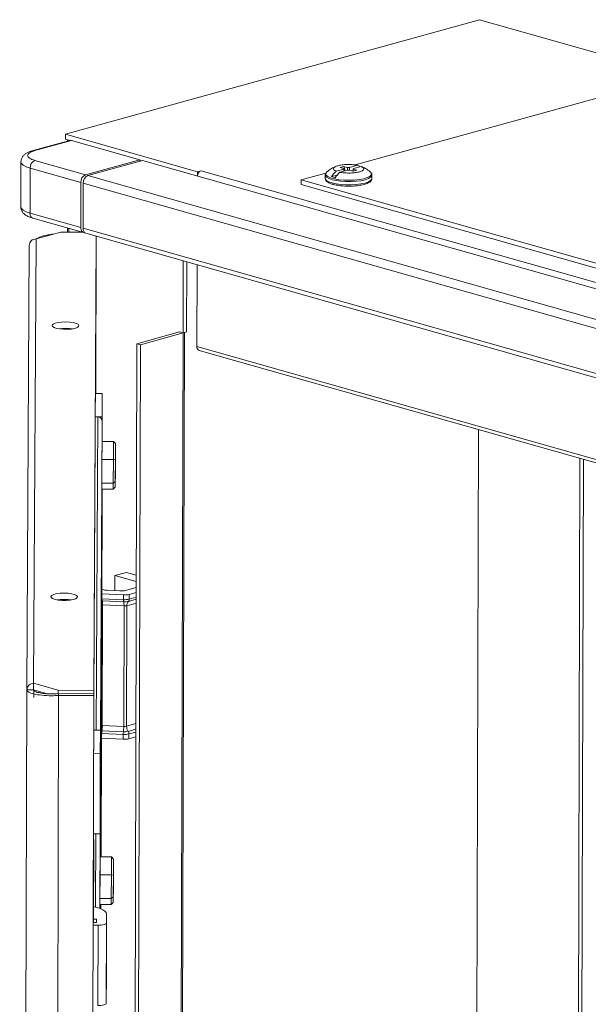
# Model space of a CAD drawing. Units: millimetres. Extents: x -178 to 9320, y -18 to 6122.
# Drawn here: x 6621 to 6792, y 4195 to 4489 of the extents above; entities that cross this region are included whole.
import ezdxf

# ---------------------------------------------------------------- set-up
doc = ezdxf.new("R2010")
doc.units = ezdxf.units.MM

msp = doc.modelspace()

# ---------------------------------------------------------------- linework, layer by layer
at = {"color": 7, "linetype": 'Continuous', "lineweight": 15}
for p, q in [((6759, 4489.23), (6635.07, 4454.94)), ((6794.31, 4479.23), (6759, 4489.23)), ((6808.66, 4469.79), (6721.79, 4445.75)), ((6636.4, 4453.12), (6625.42, 4450.08)), ((6636.94, 4453.11), (6625.96, 4450.08)), ((6635.07, 4454.94), (6674.61, 4443.74)), ((6635.07, 4454.94), (6635.07, 4453.5)), ((6636.4, 4453.12), (6635.07, 4453.5)), ((6635.75, 4453.31), (6635.75, 4452.94)), ((6636.19, 4453.18), (6636.4, 4453.12)), ((6657.41, 4447.31), (6636.94, 4453.11)), ((6625.95, 4447.1), (6641.13, 4442.8)), ((6641.13, 4442.8), (6657.41, 4447.31)), ((6641.83, 4442.6), (6658.12, 4447.11)), ((6657.41, 4447.31), (6657.41, 4446.92)), ((6657.86, 4447.04), (6657.41, 4447.17)), ((6658.12, 4447.11), (6963.83, 4360.49)), ((6621.75, 4446.68), (6621.72, 4433.24)), ((6624.49, 4431.35), (6624.52, 4444.79)), ((6624.52, 4444.79), (6639.7, 4440.49)), ((6675.68, 4444.03), (6674.61, 4443.74)), ((6675.68, 4444.03), (6949.62, 4366.42)), ((6718.44, 4444.54), (6716.11, 4443.9)), ((6717.24, 4443.58), (6719.57, 4444.22)), ((6717.37, 4445.04), (6718.38, 4445.31)), ((6717.37, 4445.04), (6718.46, 4444.73)), ((6719.47, 4445.01), (6718.38, 4445.31)), ((6718.38, 4445.31), (6718.81, 4444.01)), ((6720.14, 4445.01), (6722.47, 4445.65)), ((6720.24, 4444.22), (6721.33, 4443.92)), ((6721.22, 4444.06), (6721.01, 4444)), ((6721.25, 4444.5), (6721.21, 4443.95)), ((6722.33, 4444.19), (6721.25, 4444.5)), ((6721.26, 4444.52), (6721.27, 4444.69)), ((6721.27, 4444.69), (6723.6, 4445.33)), ((6722.33, 4444.19), (6721.33, 4443.92)), ((6947.54, 4355.99), (6641.83, 4442.6)), ((6674.61, 4443.74), (6674.61, 4442.44)), ((6713.05, 4443.33), (6705.7, 4441.3)), ((6705.7, 4441.3), (6931.63, 4377.28)), ((6705.7, 4439.86), (6705.7, 4441.3)), ((6712.85, 4442.74), (6712.85, 4441.75)), ((6713.36, 4443.7), (6713.8, 4443.98)), ((6716.46, 4442.75), (6714.72, 4442.26)), ((6714.72, 4442.26), (6715.85, 4441.94)), ((6726.85, 4441.72), (6726.85, 4442.7)), ((6639.67, 4427.05), (6639.7, 4440.49)), ((6640.37, 4426.85), (6640.41, 4440.29)), ((6640.41, 4440.29), (6946.12, 4353.68)), ((6931.63, 4375.84), (6705.7, 4439.86)), ((6639.67, 4427.05), (6624.49, 4431.35)), ((6625.36, 4429.82), (6640.54, 4425.52)), ((6635.68, 4426.9), (6635.68, 4425.67)), ((6946.08, 4340.24), (6640.37, 4426.85)), ((6625.57, 4290.61), (6626.3, 4423.63)), ((6633.7, 4425.67), (6626.3, 4423.63)), ((6640.07, 4425.65), (6633.7, 4425.67)), ((6641.25, 4425.32), (6946.95, 4338.7)), ((6643.55, 4288.49), (6644.3, 4424.46)), ((6644.3, 4423.72), (6643.55, 4286.57)), ((6644.17, 4377.37), (6644.3, 4424.45)), ((6644.3, 4424.45), (6644.18, 4377.37)), ((6644.3, 4424.45), (6644.3, 4423.72)), ((6623.56, 4288.69), (6624.29, 4421.7)), ((6670.35, 4417.07), (6670.3, 4395.48)), ((6671.42, 4416.77), (6671.36, 4395.78)), ((6674.47, 4391.43), (6674.54, 4415.89)), ((6656.49, 4392.25), (6669.23, 4395.78)), ((6670.29, 4395.48), (6657.55, 4391.95)), ((6666.4, 2762.05), (6670.73, 4395.6)), ((6670.3, 4395.48), (6669.23, 4395.78)), ((6671.36, 4395.78), (6670.3, 4395.48)), ((6652.15, 2756.43), (6656.49, 4392.25)), ((6657.55, 4391.95), (6653.21, 2756.13)), ((6656.49, 4392.25), (6657.55, 4391.95)), ((6675.13, 4390.27), (6945.74, 4313.6)), ((6646.13, 4377.36), (6644.04, 4377.37)), ((6646.13, 4377.36), (6646.09, 4370.36)), ((6646.09, 4363.01), (6646.13, 4377.36)), ((6644.01, 4370.37), (6644.79, 4370.37)), ((6646.09, 4370.36), (6644.01, 4370.37)), ((6644.79, 4370.37), (6644.28, 4276.56)), ((6646.09, 4370.36), (6646.07, 4363.01)), ((6645.58, 4275.31), (6646.09, 4369.11)), ((6646.09, 4369.11), (6646.07, 4363.01)), ((6646.06, 4363.01), (6646.04, 4357.63)), ((6649.46, 4363), (6646.06, 4363.01)), ((6649.46, 4363), (6649.44, 4357.62)), ((6649.46, 4363), (6650.06, 4362.34)), ((6650.04, 4357.46), (6650.06, 4362.34)), ((6650.06, 4362.34), (6650.06, 4360.73)), ((6650.06, 4360.73), (6650.04, 4354.25)), ((6646.04, 4357.63), (6646.02, 4350.48)), ((6646.04, 4357.63), (6649.44, 4357.62)), ((6649.44, 4357.62), (6649.42, 4350.47)), ((6650.04, 4357.46), (6649.44, 4357.62)), ((6650.02, 4350.97), (6650.04, 4357.46)), ((6784.92, 2790.8), (6789.08, 4357.98)), ((6785.98, 2790.5), (6790.14, 4357.68)), ((6650.04, 4354.25), (6650.02, 4349.37)), ((6646.02, 4350.48), (6649.42, 4350.47)), ((6646.02, 4350.48), (6646.02, 4348.71)), ((6650.02, 4350.97), (6649.42, 4350.47)), ((6649.42, 4350.47), (6649.42, 4348.7)), ((6650.02, 4349.37), (6650.02, 4350.97)), ((6646.03, 4348.71), (6645.53, 4258.6)), ((6646.06, 4348.71), (6645.76, 4238.7)), ((6646.02, 4348.71), (6649.42, 4348.7)), ((6646.02, 4347.76), (6646.04, 4347.76)), ((6646.04, 4348.71), (6646.04, 4348.13)), ((6646.04, 4347.76), (6646.04, 4348.71)), ((6646.04, 4348.71), (6646.04, 4347.76)), ((6650.02, 4349.37), (6649.42, 4348.7)), ((6649.93, 4322.88), (6653.33, 4323.82)), ((6656.31, 4322.97), (6653.33, 4323.82)), ((6649.93, 4322.88), (6649.91, 4318.32)), ((6656.3, 4321.07), (6649.93, 4322.88)), ((6645.97, 4317.37), (6652.5, 4317.07)), ((6646.56, 4318.58), (6645.98, 4318.75)), ((6651.36, 4318.26), (6647.64, 4318.43)), ((6656.3, 4319.3), (6653.07, 4318.41)), ((6654.22, 4317.22), (6656.29, 4317.8)), ((6632.77, 4315.54), (6632.77, 4315.58)), ((6635.7, 4315.68), (6635.69, 4315.43)), ((6635.7, 4315.68), (6635.7, 4315.43)), ((6635.89, 4315.44), (6635.9, 4315.66)), ((6645.87, 4315.32), (6646.14, 4315.3)), ((6646.09, 4315.93), (6652.5, 4315.64)), ((6646.14, 4315.3), (6652.55, 4315.01)), ((6652.5, 4317.07), (6652.5, 4315.64)), ((6654.21, 4315.79), (6654.22, 4317.22)), ((6646.24, 4314.06), (6646.09, 4314.06)), ((6646.24, 4314.06), (6646.14, 4278.02)), ((6652.64, 4313.77), (6646.24, 4314.06)), ((6652.64, 4313.77), (6652.55, 4277.73)), ((6653.41, 4277.81), (6653.5, 4313.84)), ((6623.56, 4288.69), (6621.4, 3476.55)), ((6625.56, 4288.68), (6623.56, 4288.69)), ((6632.95, 4288.52), (6625.57, 4290.61)), ((6625.57, 4288.69), (6625.57, 4290.61)), ((6629.77, 4287.5), (6625.57, 4288.69)), ((6625.59, 4286.41), (6625.6, 4288.68)), ((6643.55, 4288.49), (6632.95, 4288.52)), ((6632.95, 4287.53), (6632.95, 4288.52)), ((6643.55, 4286.57), (6643.55, 4288.49)), ((6628.58, 2604.11), (6633.05, 4286.97)), ((6633.05, 4286.97), (6633.05, 4287.53)), ((6633.05, 4287.53), (6643.55, 4287.5)), ((6633.05, 4286.97), (6643.55, 4286.94)), ((6643.55, 4287.5), (6639.08, 2604.64)), ((6639.08, 2604.08), (6643.55, 4286.94)), ((6643.55, 4286.94), (6643.55, 4287.5)), ((6643.55, 4286.57), (6643.55, 4286.57)), ((6644.28, 4276.56), (6643.52, 4276.56)), ((6643.52, 4276.56), (6645.58, 4276.55)), ((6645.53, 4257.36), (6645.58, 4276.55)), ((6645.58, 4276.55), (6645.54, 4269.55)), ((6646.04, 4276.41), (6645.76, 4276.42)), ((6645.99, 4278.04), (6646.14, 4278.02)), ((6652.44, 4276.12), (6646.04, 4276.41)), ((6646.14, 4278.02), (6652.55, 4277.73)), ((6645.53, 4258.6), (6645.58, 4275.31)), ((6645.86, 4274.17), (6652.39, 4273.87)), ((6652.39, 4275.31), (6645.99, 4275.6)), ((6652.39, 4275.31), (6652.39, 4273.87)), ((6654.1, 4274.02), (6654.11, 4275.46)), ((6654.1, 4274.02), (6656.18, 4274.6)), ((6643.5, 4269.56), (6645.54, 4269.55)), ((6645.54, 4269.55), (6645.48, 4245.55)), ((6645.53, 4256.51), (6645.53, 4257.36)), ((6645.51, 4251.15), (6645.52, 4254.03)), ((6645.48, 4245.55), (6645.51, 4251.15)), ((6645.51, 4250.79), (6645.48, 4245.92)), ((6645.51, 4250.79), (6645.48, 4238.7)), ((6644.18, 4245.56), (6643.44, 4245.56)), ((6643.44, 4245.56), (6645.48, 4245.55)), ((6643.44, 4243.85), (6643.55, 4243.85)), ((6643.55, 4243.85), (6643.48, 4219.02)), ((6643.55, 4243.85), (6643.55, 4243.01)), ((6643.55, 4243.01), (6643.43, 4243.01)), ((6643.48, 4219.02), (6643.55, 4243.01)), ((6645.47, 4238.7), (6645.45, 4233.32)), ((6648.87, 4238.69), (6645.47, 4238.7)), ((6645.76, 4239.3), (6645.76, 4238.7)), ((6648.87, 4238.69), (6648.85, 4233.31)), ((6648.87, 4238.69), (6649.47, 4238.03)), ((6649.45, 4233.15), (6649.47, 4238.03)), ((6649.47, 4238.03), (6649.47, 4236.42)), ((6649.47, 4236.42), (6649.45, 4229.94)), ((6645.45, 4233.32), (6645.43, 4226.17)), ((6645.45, 4233.32), (6648.85, 4233.31)), ((6648.85, 4233.31), (6648.83, 4226.16)), ((6649.45, 4233.15), (6648.85, 4233.31)), ((6649.43, 4226.66), (6649.45, 4233.15)), ((6649.45, 4229.94), (6649.43, 4225.06)), ((6645.43, 4226.17), (6648.83, 4226.16)), ((6645.43, 4226.17), (6645.43, 4224.41)), ((6649.43, 4226.66), (6648.83, 4226.16)), ((6648.83, 4226.16), (6648.83, 4224.4)), ((6649.43, 4225.06), (6649.43, 4226.66)), ((6645.43, 4224.41), (6648.83, 4224.4)), ((6645.44, 4224.41), (6645.44, 4223.2)), ((6645.73, 4224.4), (6645.72, 4223.09)), ((6649.43, 4225.06), (6648.83, 4224.4)), ((6647.4, 4221.53), (6647.38, 4218.87)), ((6647.4, 4221.53), (6647.39, 4218.65)), ((6643.37, 4219.02), (6644.38, 4219.02)), ((6644.88, 4218.18), (6643.37, 4218.18)), ((6643.49, 4220), (6644.39, 4220)), ((6644.38, 4219.02), (6644.39, 4220)), ((6644.81, 4194.18), (6644.88, 4218.18)), ((6647.32, 4194.87), (6647.38, 4218.87)), ((6647.38, 4217.74), (6647.39, 4218.65)), ((6647.37, 4211.87), (6647.38, 4216.5)), ((6647.34, 4200.18), (6647.35, 4204.81)), ((6647.34, 4200.41), (6647.33, 4199.5)), ((6647.33, 4197.53), (6647.34, 4200.41)), ((6647.34, 4200.48), (6647.34, 4200.41)), ((6647.33, 4197.53), (6647.32, 4194.87))]:
    msp.add_line(p, q, dxfattribs=at)
at = {"color": 8, "linetype": 'Continuous', "lineweight": 15}
for p, q in [((6636.19, 4453.06), (6636.19, 4453.18)), ((6636.12, 4425.67), (6636.12, 4426.77)), ((6633.73, 4396.8), (6633.72, 4396.62)), ((6670.29, 4395.48), (6665.95, 2762.06)), ((6669.23, 4395.78), (6669.23, 4395.78)), ((6947.47, 4314.08), (6674.47, 4391.43)), ((6758.73, 4366.58), (6754.45, 2755.36)), ((6758.74, 4366.58), (6754.46, 2755.36)), ((6645.75, 4238.7), (6646.04, 4348.13)), ((6653.5, 4313.84), (6656.28, 4314.61)), ((6653.98, 4315.14), (6656.29, 4315.78)), ((6656.29, 4316.36), (6654.21, 4315.79)), ((6627.47, 4288.15), (6627.47, 4287.76)), ((6656.19, 4278.58), (6653.41, 4277.81)), ((6656.18, 4276.88), (6653.87, 4276.24)), ((6654.11, 4275.46), (6656.18, 4276.04)), ((6644.18, 4245.56), (6644.12, 4223.61)), ((6645.42, 4223.21), (6645.48, 4245.92)), ((6645.71, 4223.09), (6645.71, 4224.4)), ((6647.33, 4199.5), (6647.33, 4199.5))]:
    msp.add_line(p, q, dxfattribs=at)
at = {"color": 7, "linetype": 'Continuous', "lineweight": 15, "flags": 128}
for points in [[(6636.4, 4453.12), (6636.66, 4453.15), (6636.94, 4453.11)], [(6640.91, 4425.49), (6640.8, 4425.48), (6640.54, 4425.52), (6640.29, 4425.63), (6640.08, 4425.81), (6639.9, 4426.05), (6639.77, 4426.35), (6639.69, 4426.69), (6639.67, 4427.05)], [(6635.16, 4398.79), (6636.33, 4398.73), (6637.41, 4398.58), (6638.28, 4398.35), (6638.87, 4398.06), (6639.14, 4397.74), (6639.05, 4397.4), (6638.61, 4397.1), (6637.87, 4396.84), (6636.88, 4396.65), (6635.74, 4396.56), (6634.55, 4396.56), (6633.41, 4396.66), (6632.42, 4396.85), (6631.68, 4397.12), (6631.25, 4397.43), (6631.16, 4397.76), (6631.43, 4398.09), (6632.03, 4398.37), (6632.9, 4398.6), (6633.98, 4398.74), (6635.16, 4398.79)], [(6635.15, 4396.87), (6633.97, 4396.82), (6633.09, 4396.71)], [(6637.21, 4396.7), (6636.33, 4396.81), (6635.15, 4396.87)], [(6669.23, 4395.78), (6669.23, 4395.78), (6669.23, 4395.78), (6669.23, 4395.78), (6669.23, 4395.78), (6669.23, 4395.78), (6669.23, 4395.78), (6669.23, 4395.78), (6669.23, 4395.78)], [(6650.04, 4355.15), (6650.04, 4356.12), (6650.04, 4357.05), (6650.05, 4357.8), (6650.05, 4358.25), (6650.05, 4358.34), (6650.05, 4358.04), (6650.05, 4357.42), (6650.05, 4356.55), (6650.04, 4355.58), (6650.04, 4354.65), (6650.04, 4353.9), (6650.04, 4353.45), (6650.03, 4353.37), (6650.03, 4353.66), (6650.04, 4354.29), (6650.04, 4355.15)], [(6646.01, 4350.88), (6646.01, 4350.5), (6646.01, 4349.87), (6646, 4349.09), (6646, 4348.27), (6646, 4347.55), (6646, 4347.02), (6646, 4346.77), (6646, 4346.85), (6646, 4347.22), (6646, 4347.85), (6646, 4348.63), (6646.01, 4349.45), (6646.01, 4350.18), (6646.01, 4350.7), (6646.01, 4350.95), (6646.01, 4350.88)], [(6645.97, 4343.88), (6645.97, 4343.5), (6645.97, 4342.87), (6645.96, 4342.09), (6645.96, 4341.27), (6645.96, 4340.55), (6645.96, 4340.02), (6645.96, 4339.77), (6645.96, 4339.85), (6645.96, 4340.22), (6645.96, 4340.85), (6645.97, 4341.63), (6645.97, 4342.45), (6645.97, 4343.18), (6645.97, 4343.7), (6645.97, 4343.95), (6645.97, 4343.88)], [(6646.02, 4335.3), (6646.01, 4333.88), (6646.01, 4332.46), (6646, 4331.12), (6646, 4329.96), (6646, 4329.06), (6645.99, 4328.48), (6645.99, 4328.26), (6645.99, 4328.42), (6645.99, 4328.94), (6645.99, 4329.79), (6646, 4330.91), (6646, 4332.22), (6646, 4333.64), (6646.01, 4335.07), (6646.01, 4336.41), (6646.02, 4337.57), (6646.02, 4338.47), (6646.02, 4339.04), (6646.02, 4339.26), (6646.03, 4339.11), (6646.02, 4338.59), (6646.02, 4337.74), (6646.02, 4336.62), (6646.02, 4335.3)], [(6645.93, 4336.88), (6645.93, 4336.5), (6645.93, 4335.87), (6645.93, 4335.09), (6645.92, 4334.27), (6645.92, 4333.55), (6645.92, 4333.02), (6645.92, 4332.77), (6645.92, 4332.84), (6645.92, 4333.22), (6645.93, 4333.85), (6645.93, 4334.63), (6645.93, 4335.45), (6645.93, 4336.18), (6645.93, 4336.7), (6645.93, 4336.95), (6645.93, 4336.88)], [(6645.9, 4333.14), (6645.9, 4332.56), (6645.9, 4331.66), (6645.89, 4330.5), (6645.89, 4329.17), (6645.88, 4327.74), (6645.88, 4326.32), (6645.88, 4325.01), (6645.87, 4323.89), (6645.87, 4323.04), (6645.87, 4322.52), (6645.87, 4322.36), (6645.88, 4322.58), (6645.88, 4323.16), (6645.88, 4324.06), (6645.89, 4325.22), (6645.89, 4326.55), (6645.89, 4327.98), (6645.9, 4329.4), (6645.9, 4330.71), (6645.9, 4331.83), (6645.91, 4332.68), (6645.91, 4333.2), (6645.9, 4333.36), (6645.9, 4333.14)], [(6645.86, 4322.88), (6645.85, 4322.5), (6645.85, 4321.87), (6645.85, 4321.09), (6645.85, 4320.27), (6645.85, 4319.54), (6645.85, 4319.02), (6645.84, 4318.77), (6645.85, 4318.84), (6645.85, 4319.22), (6645.85, 4319.85), (6645.85, 4320.63), (6645.85, 4321.45), (6645.86, 4322.17), (6645.86, 4322.7), (6645.86, 4322.95), (6645.86, 4322.88)], [(6634.71, 4317.63), (6635.89, 4317.58), (6636.96, 4317.43), (6637.84, 4317.2), (6638.43, 4316.91), (6638.7, 4316.59), (6638.6, 4316.25), (6638.17, 4315.94), (6637.42, 4315.69), (6636.44, 4315.5), (6635.3, 4315.41), (6634.1, 4315.41), (6632.97, 4315.51), (6631.98, 4315.7), (6631.24, 4315.96), (6630.81, 4316.28), (6630.72, 4316.61), (6630.99, 4316.93), (6631.58, 4317.22), (6632.46, 4317.45), (6633.53, 4317.59), (6634.71, 4317.63)], [(6634.71, 4315.71), (6633.53, 4315.67), (6632.64, 4315.56)], [(6636.76, 4315.55), (6635.89, 4315.66), (6634.71, 4315.71)], [(6645.82, 4315.87), (6645.82, 4315.5), (6645.81, 4314.87), (6645.81, 4314.09), (6645.81, 4313.27), (6645.81, 4312.54), (6645.81, 4312.02), (6645.81, 4311.77), (6645.81, 4311.84), (6645.81, 4312.22), (6645.81, 4312.85), (6645.81, 4313.63), (6645.82, 4314.45), (6645.82, 4315.17), (6645.82, 4315.7), (6645.82, 4315.95), (6645.82, 4315.87)], [(6645.95, 4310.35), (6645.95, 4309.54), (6645.94, 4308.75), (6645.94, 4308.13), (6645.94, 4307.75), (6645.94, 4307.68), (6645.94, 4307.92), (6645.94, 4308.45), (6645.94, 4309.18), (6645.94, 4309.99), (6645.95, 4310.77), (6645.95, 4311.4), (6645.95, 4311.78), (6645.95, 4311.85), (6645.95, 4311.61), (6645.95, 4311.08), (6645.95, 4310.35)], [(6645.78, 4308.87), (6645.78, 4308.5), (6645.78, 4307.87), (6645.77, 4307.09), (6645.77, 4306.27), (6645.77, 4305.54), (6645.77, 4305.02), (6645.77, 4304.77), (6645.77, 4304.84), (6645.77, 4305.22), (6645.77, 4305.85), (6645.78, 4306.63), (6645.78, 4307.45), (6645.78, 4308.17), (6645.78, 4308.7), (6645.78, 4308.95), (6645.78, 4308.87)], [(6645.75, 4305.14), (6645.75, 4304.56), (6645.74, 4303.66), (6645.74, 4302.5), (6645.74, 4301.16), (6645.73, 4299.74), (6645.73, 4298.32), (6645.72, 4297), (6645.72, 4295.88), (6645.72, 4295.04), (6645.72, 4294.52), (6645.72, 4294.36), (6645.72, 4294.58), (6645.73, 4295.16), (6645.73, 4296.06), (6645.73, 4297.21), (6645.74, 4298.55), (6645.74, 4299.98), (6645.74, 4301.4), (6645.75, 4302.71), (6645.75, 4303.83), (6645.75, 4304.68), (6645.75, 4305.2), (6645.75, 4305.36), (6645.75, 4305.14)], [(6645.7, 4294.87), (6645.7, 4294.49), (6645.7, 4293.87), (6645.7, 4293.09), (6645.7, 4292.27), (6645.69, 4291.54), (6645.69, 4291.02), (6645.69, 4290.77), (6645.69, 4290.84), (6645.69, 4291.22), (6645.7, 4291.85), (6645.7, 4292.63), (6645.7, 4293.45), (6645.7, 4294.17), (6645.7, 4294.7), (6645.7, 4294.94), (6645.7, 4294.87)], [(6645.67, 4287.87), (6645.66, 4287.49), (6645.66, 4286.87), (6645.66, 4286.08), (6645.66, 4285.27), (6645.66, 4284.54), (6645.65, 4284.02), (6645.65, 4283.77), (6645.65, 4283.84), (6645.66, 4284.22), (6645.66, 4284.85), (6645.66, 4285.63), (6645.66, 4286.44), (6645.67, 4287.17), (6645.67, 4287.7), (6645.67, 4287.94), (6645.67, 4287.87)], [(6645.88, 4286.35), (6645.88, 4285.54), (6645.88, 4284.75), (6645.88, 4284.13), (6645.88, 4283.75), (6645.88, 4283.68), (6645.88, 4283.92), (6645.88, 4284.45), (6645.88, 4285.18), (6645.88, 4285.99), (6645.88, 4286.77), (6645.89, 4287.4), (6645.89, 4287.78), (6645.89, 4287.85), (6645.89, 4287.61), (6645.89, 4287.08), (6645.88, 4286.35)], [(6645.63, 4280.87), (6645.63, 4280.49), (6645.62, 4279.87), (6645.62, 4279.08), (6645.62, 4278.27), (6645.62, 4277.54), (6645.62, 4277.01), (6645.62, 4276.77), (6645.62, 4276.84), (6645.62, 4277.22), (6645.62, 4277.85), (6645.62, 4278.63), (6645.63, 4279.44), (6645.63, 4280.17), (6645.63, 4280.7), (6645.63, 4280.94), (6645.63, 4280.87)], [(6645.6, 4277.14), (6645.6, 4276.56), (6645.59, 4275.66), (6645.59, 4274.5), (6645.58, 4273.16), (6645.58, 4271.73), (6645.58, 4270.32), (6645.57, 4269), (6645.57, 4267.88), (6645.57, 4267.03), (6645.57, 4266.51), (6645.57, 4266.36), (6645.57, 4266.58), (6645.57, 4267.15), (6645.58, 4268.05), (6645.58, 4269.21), (6645.58, 4270.55), (6645.59, 4271.98), (6645.59, 4273.4), (6645.6, 4274.71), (6645.6, 4275.83), (6645.6, 4276.68), (6645.6, 4277.2), (6645.6, 4277.35), (6645.6, 4277.14)], [(6645.82, 4262.35), (6645.82, 4261.54), (6645.82, 4260.75), (6645.81, 4260.13), (6645.81, 4259.75), (6645.81, 4259.68), (6645.81, 4259.92), (6645.81, 4260.45), (6645.81, 4261.18), (6645.82, 4261.99), (6645.82, 4262.77), (6645.82, 4263.4), (6645.82, 4263.78), (6645.82, 4263.85), (6645.82, 4263.61), (6645.82, 4263.08), (6645.82, 4262.35)], [(6645.75, 4238.7), (6645.75, 4239.07), (6645.76, 4240.41), (6645.76, 4241.57), (6645.77, 4242.47), (6645.77, 4243.04), (6645.77, 4243.26), (6645.77, 4243.11), (6645.77, 4242.59), (6645.77, 4241.74), (6645.77, 4240.62), (6645.76, 4239.3)], [(6649.45, 4230.84), (6649.45, 4231.82), (6649.45, 4232.75), (6649.46, 4233.49), (6649.46, 4233.94), (6649.46, 4234.03), (6649.46, 4233.74), (6649.46, 4233.11), (6649.46, 4232.24), (6649.45, 4231.27), (6649.45, 4230.34), (6649.45, 4229.59), (6649.44, 4229.14), (6649.44, 4229.06), (6649.44, 4229.35), (6649.45, 4229.98), (6649.45, 4230.84)], [(6643.43, 4223.78), (6644.49, 4223.51), (6645.5, 4223.18), (6646.32, 4222.8), (6646.91, 4222.39), (6647.28, 4221.97), (6647.4, 4221.53)], [(6647.38, 4218.87), (6647.33, 4218.73), (6647.19, 4218.6), (6646.96, 4218.48), (6646.65, 4218.38), (6646.27, 4218.29), (6645.83, 4218.23), (6645.36, 4218.19), (6644.88, 4218.18)], [(6647.35, 4204.81), (6647.35, 4205.52), (6647.35, 4206.3), (6647.35, 4207.15), (6647.36, 4208.06), (6647.36, 4209), (6647.36, 4209.96), (6647.36, 4210.92), (6647.37, 4211.87)], [(6647.33, 4199.5), (6647.33, 4199.46), (6647.33, 4199.46), (6647.33, 4199.5), (6647.33, 4199.58), (6647.33, 4199.69), (6647.33, 4199.83), (6647.33, 4200), (6647.34, 4200.18)], [(6647.32, 4194.87), (6647.27, 4194.73), (6647.13, 4194.6), (6646.89, 4194.48), (6646.58, 4194.38), (6646.2, 4194.29), (6645.77, 4194.23), (6645.3, 4194.19), (6644.81, 4194.18)]]:
    msp.add_lwpolyline(points, dxfattribs=at)
at = {"color": 8, "linetype": 'Continuous', "lineweight": 15, "flags": 128}
for points in [[(6625.96, 4450.08), (6625.69, 4450.12), (6625.43, 4450.09)], [(6621.75, 4446.68), (6621.75, 4446.68), (6621.93, 4446.16), (6622.47, 4445.66), (6623.35, 4445.2), (6624.52, 4444.79)], [(6726.85, 4442.7), (6726.8, 4442.48), (6726.45, 4442.06), (6725.77, 4441.66), (6724.79, 4441.32), (6723.56, 4441.05), (6722.15, 4440.87), (6720.62, 4440.77), (6719.05, 4440.78), (6717.53, 4440.88), (6716.12, 4441.07), (6714.89, 4441.35), (6713.92, 4441.7), (6713.24, 4442.09), (6712.89, 4442.52), (6712.85, 4442.78)], [(6726.85, 4441.72), (6726.8, 4441.5), (6726.45, 4441.07), (6725.77, 4440.67), (6724.79, 4440.33), (6723.56, 4440.06), (6722.15, 4439.88), (6720.62, 4439.78), (6719.05, 4439.79), (6717.52, 4439.89), (6716.11, 4440.09), (6714.89, 4440.36), (6713.91, 4440.71), (6713.24, 4441.11), (6712.89, 4441.54), (6712.85, 4441.75)], [(6726.35, 4443.66), (6726.35, 4443.66), (6726.67, 4443.22), (6726.62, 4442.77), (6726.2, 4442.35), (6725.45, 4441.96), (6724.39, 4441.63), (6723.09, 4441.38), (6721.61, 4441.22), (6720.04, 4441.16), (6718.46, 4441.2), (6716.95, 4441.34), (6715.6, 4441.58), (6714.48, 4441.9), (6713.64, 4442.28), (6713.15, 4442.7), (6713.01, 4443.15), (6713.24, 4443.59), (6713.36, 4443.7)], [(6621.72, 4433.24), (6621.9, 4432.72), (6622.43, 4432.22), (6623.31, 4431.76), (6624.49, 4431.35)]]:
    msp.add_lwpolyline(points, dxfattribs=at)
at = {"color": 7, "linetype": 'Continuous', "lineweight": 15}
for centre, radius, start, end in [((6626.91, 4444.92), 2.39, 113.8414, 182.9889), ((6676.39, 4442.4), 1.78, 113.662, 178.7507), ((6718.55, 4444.62), 0.136, 127.9569, 216.5548), ((6719.84, 4439.94), 5.08, 86.6152, 94.2279), ((6719.87, 4449.29), 5.08, 266.6152, 274.2279), ((6721.16, 4444.61), 0.136, 307.9569, 36.5548), ((6720.66, 4441.23), 4.78, 57.032, 67.7551), ((6642.09, 4440.62), 2.39, 113.8414, 182.9889), ((6642.8, 4440.42), 2.39, 113.8414, 182.9889), ((6723.82, 4435.91), 11.11, 133.9997, 145.085), ((6724.95, 4435.59), 11.11, 133.9997, 145.085), ((6641.84, 4426.67), 1.48, 173.0909, 246.1483), ((6669.72, 4397.52), 2.12, 285.468, 285.6659), ((6675.51, 4391.25), 1.06, 170.5749, 248.6644), ((6644.82, 4369.09), 1.28, 1.043, 90.9784), ((6647.82, 4323.58), 5.15, 255.904, 268.0589), ((6651.7, 4324.08), 5.83, 266.5819, 283.5813), ((6648.95, 4315.84), 2.86, 178.2136, 190.7617), ((6640.52, 4314.24), 5.72, 358.2136, 10.7617), ((6652.85, 4322.89), 5.83, 266.5819, 283.5813), ((6652.84, 4321.46), 5.83, 266.5819, 283.5813), ((6655.36, 4315.55), 2.86, 178.2136, 190.7617), ((6652.84, 4319.86), 4.86, 266.5819, 283.5813), ((6646.92, 4313.94), 5.72, 358.2136, 10.7617), ((6655.27, 4313.93), 1.77, 136.9219, 182.9102), ((6653.33, 4315.74), 0.884, 316.9219, 2.9102), ((6652.82, 4316.68), 2.92, 266.5819, 283.5813), ((6652.34, 4275.59), 6.35, 172.6106, 179.9191), ((6633.45, 4278.04), 12.7, 352.6106, 359.9191), ((6658.74, 4275.3), 6.35, 172.6106, 179.9191), ((6639.85, 4277.75), 12.7, 352.6106, 359.9191), ((6652.73, 4280.97), 4.86, 266.5819, 283.5813), ((6652.72, 4280.64), 2.92, 266.5819, 283.5813), ((6656.27, 4277.81), 2.87, 180.0692, 213.165), ((6652.67, 4275.46), 1.43, 0.0692, 33.165), ((6652.74, 4281.13), 5.83, 266.5819, 283.5813), ((6652.73, 4279.69), 5.83, 266.5819, 283.5813), ((8063.9, 4250.61), 1418.38, 179.7616, 179.86178), ((7356.57, 4214.79), 709.19, 179.7616, 179.86178)]:
    msp.add_arc(centre, radius, start, end, dxfattribs=at)
at = {"color": 8, "linetype": 'Continuous', "lineweight": 15}
for centre, radius, start, end in [((6625.87, 4431.12), 1.4, 170.5749, 248.6644), ((6641.03, 4313.92), 5.06, 1.5764, 12.5721), ((6636.62, 4278.5), 9.38, 350.2221, 357.1784)]:
    msp.add_arc(centre, radius, start, end, dxfattribs=at)
at = {"color": 7, "linetype": 'Continuous', "lineweight": 15}
for points, knots in [([(6625.44, 4450.08), (6625.3, 4450.04), (6624.85, 4449.92), (6624.17, 4449.67), (6623.41, 4449.29), (6622.74, 4448.81), (6622.2, 4448.2), (6621.82, 4447.47), (6621.78, 4446.94), (6621.77, 4446.69)], [0, 0, 0, 0, 0.071982, 0.235435, 0.402972, 0.573725, 0.728254, 0.871188, 1, 1, 1, 1]), ([(6625.96, 4450.08), (6625.36, 4449.87), (6624.45, 4449.55), (6623.87, 4449.03), (6623.7, 4448.6), (6623.86, 4448.17), (6624.44, 4447.63), (6625.35, 4447.31), (6625.95, 4447.1)], [0, 0, 0, 0, 0.2394568, 0.3683607, 0.5, 0.6316393, 0.7605432, 1, 1, 1, 1]), ([(6716.17, 4445.37), (6715.68, 4445.16), (6714.7, 4444.73), (6713.86, 4444.08), (6713.44, 4443.75)], [0, 0, 0, 0, 0.501662, 1, 1, 1, 1]), ([(6716.11, 4443.9), (6715.86, 4444.02), (6715.36, 4444.27), (6715.22, 4444.71), (6715.58, 4445.14), (6716.19, 4445.4), (6716.94, 4445.62), (6717.85, 4445.79), (6719.35, 4445.91), (6720.9, 4445.88), (6721.93, 4445.76), (6722.41, 4445.67), (6722.47, 4445.65)], [0, 0, 0, 0, 0.120952, 0.241904, 0.362856, 0.483808, 0.5, 0.620952, 0.741904, 0.862856, 0.983808, 1, 1, 1, 1]), ([(6723.6, 4445.33), (6723.85, 4445.21), (6724.35, 4444.95), (6724.48, 4444.52), (6724.13, 4444.09), (6723.52, 4443.83), (6722.77, 4443.61), (6721.86, 4443.44), (6720.36, 4443.32), (6718.8, 4443.35), (6717.77, 4443.47), (6717.3, 4443.56), (6717.24, 4443.58)], [0, 0, 0, 0, 0.120952, 0.241904, 0.362856, 0.483808, 0.5, 0.620952, 0.741904, 0.862856, 0.983808, 1, 1, 1, 1]), ([(6718.47, 4443.92), (6718.47, 4443.92), (6718.47, 4444.02), (6718.45, 4444.23), (6718.44, 4444.44), (6718.44, 4444.54)], [0, 0, 0, 0, 0.014376, 0.507188, 1, 1, 1, 1]), ([(6718.46, 4444.73), (6718.47, 4444.54), (6718.49, 4444.27), (6718.5, 4444), (6718.51, 4443.93)], [0, 0, 0, 0, 0.7183568, 1, 1, 1, 1]), ([(6719.51, 4444.2), (6719.51, 4444.28), (6719.49, 4444.55), (6719.48, 4444.81), (6719.47, 4445.01)], [0, 0, 0, 0, 0.28164, 1, 1, 1, 1]), ([(6720.14, 4445.01), (6720.13, 4444.91), (6720.12, 4444.69), (6720.1, 4444.43), (6720.09, 4444.27), (6720.09, 4444.22)], [0, 0, 0, 0, 0.402004, 0.804008, 1, 1, 1, 1]), ([(6726.31, 4443.69), (6726.31, 4443.69), (6725.9, 4444.1), (6724.99, 4444.69), (6724.03, 4445.12), (6723.59, 4445.32)], [0, 0, 0, 0, 0.006475, 0.5426586, 1, 1, 1, 1]), ([(6712.88, 4441.82), (6712.87, 4441.75), (6712.82, 4441.5), (6713.04, 4441.11), (6713.35, 4440.76), (6713.66, 4440.6), (6713.79, 4440.52)], [0, 0, 0, 0, 0.126334, 0.454422, 0.768299, 1, 1, 1, 1]), ([(6713.48, 4443.79), (6713.37, 4443.69), (6713.12, 4443.49), (6712.89, 4443.16), (6712.88, 4442.9), (6712.88, 4442.81)], [0, 0, 0, 0, 0.368476, 0.766494, 1, 1, 1, 1]), ([(6719.84, 4439.41), (6720.35, 4439.42), (6721.05, 4439.43), (6722.04, 4439.51), (6722.82, 4439.6), (6723.67, 4439.74), (6724.45, 4439.91), (6725.14, 4440.12), (6725.72, 4440.36), (6726.2, 4440.63), (6726.56, 4440.95), (6726.81, 4441.32), (6726.82, 4441.6), (6726.82, 4441.72)], [0, 0, 0, 0, 0.142686, 0.198297, 0.288988, 0.379588, 0.473323, 0.567185, 0.660193, 0.752006, 0.843445, 0.933743, 1, 1, 1, 1]), ([(6726.82, 4442.7), (6726.83, 4442.75), (6726.87, 4442.98), (6726.65, 4443.35), (6726.43, 4443.63), (6726.23, 4443.74), (6726.21, 4443.75)], [0, 0, 0, 0, 0.109255, 0.535827, 0.943922, 1, 1, 1, 1]), ([(6713.79, 4440.52), (6713.91, 4440.45), (6714.25, 4440.24), (6714.76, 4440.06), (6715.2, 4439.96), (6715.24, 4439.95)], [0, 0, 0, 0, 0.3086814, 0.9318676, 1, 1, 1, 1]), ([(6715.24, 4439.95), (6715.53, 4439.88), (6716.09, 4439.74), (6716.98, 4439.6), (6717.83, 4439.5), (6718.76, 4439.43), (6719.44, 4439.42), (6719.84, 4439.41)], [0, 0, 0, 0, 0.226044, 0.434485, 0.59316, 0.765413, 1, 1, 1, 1]), ([(6621.73, 4433.25), (6621.73, 4433.22), (6621.68, 4432.88), (6621.88, 4432.24), (6622.33, 4431.46), (6623, 4430.85), (6623.91, 4430.32), (6624.71, 4429.99), (6625.29, 4429.85), (6625.37, 4429.83)], [0, 0, 0, 0, 0.016218, 0.173978, 0.328891, 0.505394, 0.705417, 0.958309, 1, 1, 1, 1]), ([(6631.38, 4425.03), (6631.14, 4425.01), (6629.83, 4424.87), (6627.84, 4424.39), (6626.62, 4423.83), (6626.07, 4423.58)], [0, 0, 0, 0, 0.112345, 0.594849, 1, 1, 1, 1]), ([(6623.56, 4288.69), (6623.66, 4288.46), (6623.87, 4287.99), (6625.51, 4287.4), (6627.93, 4287), (6630.6, 4286.86), (6632.36, 4286.94), (6633.05, 4286.97)], [0, 0, 0, 0, 0.2151854, 0.4303709, 0.6455583, 0.8607456, 1, 1, 1, 1]), ([(6633.05, 4287.53), (6632.2, 4287.48), (6630.51, 4287.4), (6628.26, 4287.56), (6626.57, 4287.89), (6625.68, 4288.3), (6625.59, 4288.57), (6625.56, 4288.68)], [0, 0, 0, 0, 0.215483, 0.430969, 0.646454, 0.861939, 1, 1, 1, 1])]:
    msp.add_open_spline(points, degree=3, knots=knots, dxfattribs=at)
for points in [[(6626.3, 4423.63), (6626.04, 4423.6), (6625.51, 4423.54), (6624.84, 4423.09), (6624.38, 4422.46), (6624.32, 4421.95), (6624.29, 4421.7)], [(6625.57, 4290.61), (6625.31, 4290.58), (6624.78, 4290.52), (6624.12, 4290.08), (6623.65, 4289.44), (6623.59, 4288.94), (6623.56, 4288.69)], [(6625.56, 4288.68), (6625.56, 4288.68), (6625.56, 4288.68), (6625.56, 4288.69), (6625.57, 4288.69), (6625.57, 4288.69), (6625.57, 4288.69)]]:
    msp.add_open_spline(points, degree=3, dxfattribs=at)

doc.saveas('drawing.dxf')
